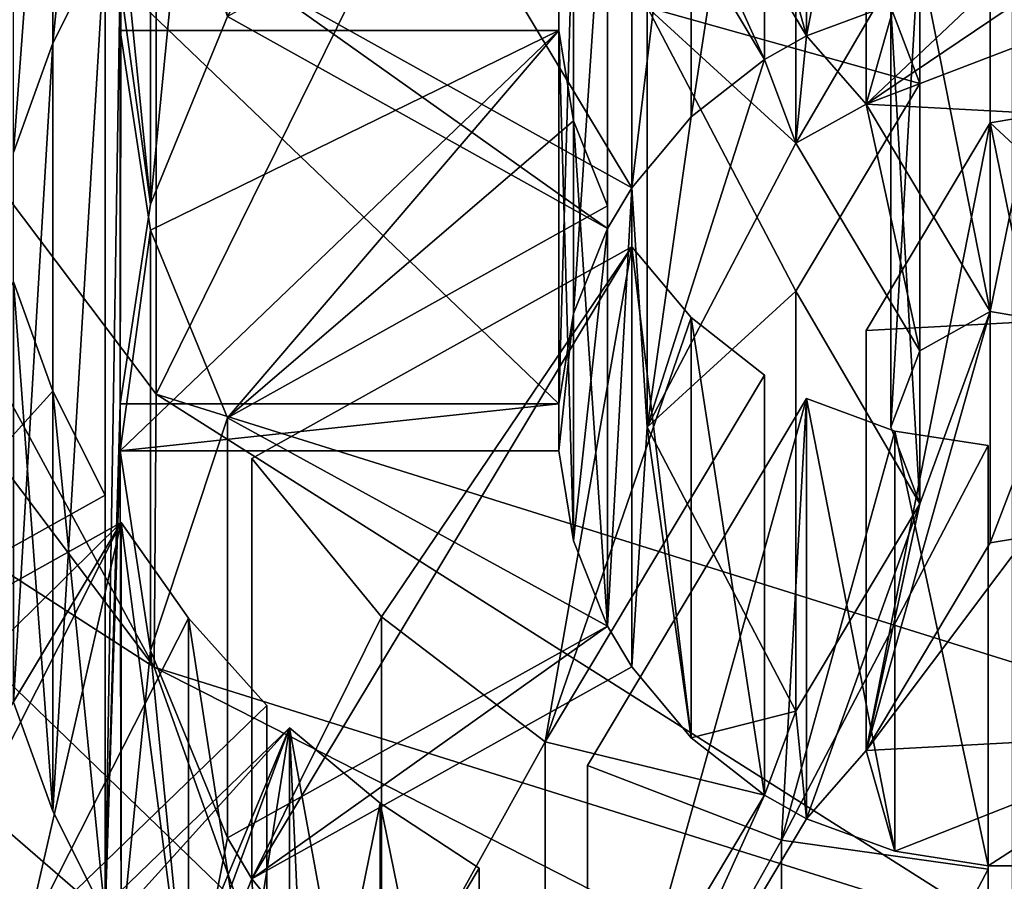
# Model space of a CAD drawing. Units: millimetres. Extents: x -24 to 71, y -214 to 24.
# Drawn here: x -6 to 0, y -207 to -201 of the extents above; entities that cross this region are included whole.
import ezdxf

# ---------------------------------------------------------------- set-up
doc = ezdxf.new("R2010")
doc.units = ezdxf.units.MM
doc.header["$LTSCALE"] = 65.185185
for name, color, linetype in [('228', 7, 'CONTINUOUS'), ('23', 7, 'CONTINUOUS'), ('24', 7, 'CONTINUOUS'), ('25', 7, 'CONTINUOUS'), ('26', 7, 'CONTINUOUS'), ('27', 7, 'CONTINUOUS'), ('28', 7, 'CONTINUOUS'), ('29', 7, 'CONTINUOUS'), ('3', 7, 'CONTINUOUS'), ('30', 7, 'CONTINUOUS'), ('31', 7, 'CONTINUOUS'), ('33', 7, 'CONTINUOUS'), ('34', 7, 'CONTINUOUS'), ('36', 7, 'CONTINUOUS'), ('37', 7, 'CONTINUOUS'), ('43', 7, 'CONTINUOUS'), ('44', 7, 'CONTINUOUS'), ('45', 7, 'CONTINUOUS'), ('46', 7, 'CONTINUOUS'), ('5', 7, 'CONTINUOUS'), ('54', 7, 'CONTINUOUS'), ('55', 7, 'CONTINUOUS'), ('56', 7, 'CONTINUOUS'), ('57', 7, 'CONTINUOUS'), ('58', 7, 'CONTINUOUS'), ('59', 7, 'CONTINUOUS'), ('60', 7, 'CONTINUOUS'), ('61', 7, 'CONTINUOUS'), ('62', 7, 'CONTINUOUS'), ('63', 7, 'CONTINUOUS'), ('64', 7, 'CONTINUOUS'), ('87', 7, 'CONTINUOUS'), ('89', 7, 'CONTINUOUS'), ('9', 7, 'CONTINUOUS'), ('90', 7, 'CONTINUOUS'), ('91', 7, 'CONTINUOUS'), ('92', 7, 'CONTINUOUS')]:
    doc.layers.add(name, color=color, linetype=linetype)

msp = doc.modelspace()

# ---------------------------------------------------------------- linework, layer by layer
at = {"layer": '228', "linetype": 'Continuous'}
msp.add_3dface([(-9.6058, -203.9291, 198.4086), (-5.9364, -208.8076, 199.7158), (-9.6055, -206.7768, 187.7836), (-9.6058, -203.9291, 198.4086)], dxfattribs=at)
at = {"layer": '23', "linetype": 'Continuous'}
for points in [[(-1.5279, -201.5731, 186.0787), (-2.8789, -199.3128, 185.4731), (-2.6191, -199.1679, 185.4342), (-1.5279, -201.5731, 186.0787)], [(-1.2681, -201.4282, 186.0399), (-1.5279, -201.5731, 186.0787), (-2.6191, -199.1679, 185.4342), (-1.2681, -201.4282, 186.0399)], [(-5.0774, -200.0761, 185.6776), (-5.3126, -202.4644, 186.3175), (-5.4919, -200.6653, 185.8354), (-5.0774, -200.0761, 185.6776)], [(-4.8364, -201.3097, 186.0081), (-5.3126, -202.4644, 186.3175), (-5.0774, -200.0761, 185.6776), (-4.8364, -201.3097, 186.0081)], [(-5.498, -203.6946, 186.6472), (-5.5919, -206.8464, 187.4917), (-5.4919, -200.6653, 185.8354), (-5.498, -203.6946, 186.6472)], [(-5.5919, -206.8464, 187.4917), (-5.5919, -200.8326, 185.8803), (-5.4919, -200.6653, 185.8354), (-5.5919, -206.8464, 187.4917)], [(-5.3126, -202.4644, 186.3175), (-5.498, -203.6946, 186.6472), (-5.4919, -200.6653, 185.8354), (-5.3126, -202.4644, 186.3175)], [(-5.5919, -206.8464, 187.4917), (-5.9129, -206.2051, 187.3198), (-5.5919, -200.8326, 185.8803), (-5.5919, -206.8464, 187.4917)], [(-5.5919, -200.8326, 185.8803), (-5.9129, -206.2051, 187.3198), (-5.9128, -201.4736, 186.052), (-5.5919, -200.8326, 185.8803)], [(-2.4964, -202.6146, 186.3578), (-4.8364, -201.3097, 186.0081), (-4.6864, -201.0587, 185.9409), (-2.4964, -202.6146, 186.3578)], [(-2.3464, -202.3637, 186.2905), (-2.4964, -202.6146, 186.3578), (-4.6864, -201.0587, 185.9409), (-2.3464, -202.3637, 186.2905)], [(-0.15, -201.1388, 185.9623), (-0.9015, -201.8483, 186.1524), (-0.7245, -201.227, 185.986), (-0.15, -201.1388, 185.9623)], [(-0.9015, -201.8483, 186.1524), (-0.15, -201.1388, 185.9623), (0.15, -201.1388, 185.9623), (-0.9015, -201.8483, 186.1524)], [(0.7248, -201.2271, 185.986), (-0.9015, -201.8483, 186.1524), (0.15, -201.1388, 185.9623), (0.7248, -201.2271, 185.986)], [(-0.7245, -201.227, 185.986), (-0.9015, -201.8483, 186.1524), (-1.2681, -201.4282, 186.0399), (-0.7245, -201.227, 185.986)], [(1.1247, -201.9572, 186.1816), (-0.9015, -201.8483, 186.1524), (0.7248, -201.2271, 185.986), (1.1247, -201.9572, 186.1816)], [(-1.3345, -202.0897, 186.2171), (-1.5279, -201.5731, 186.0787), (-1.2681, -201.4282, 186.0399), (-1.3345, -202.0897, 186.2171)], [(-0.9015, -201.8483, 186.1524), (-1.3345, -202.0897, 186.2171), (-1.2681, -201.4282, 186.0399), (-0.9015, -201.8483, 186.1524)], [(-5.9129, -206.2051, 187.3198), (-6.1553, -205.5326, 187.1396), (-5.9128, -201.4736, 186.052), (-5.9129, -206.2051, 187.3198)], [(-5.9128, -201.4736, 186.052), (-6.1553, -205.5326, 187.1396), (-6.1553, -202.1464, 186.2323), (-5.9128, -201.4736, 186.052)], [(-1.3345, -202.0897, 186.2171), (-2.25, -203.8392, 186.6859), (-1.5279, -201.5731, 186.0787), (-1.3345, -202.0897, 186.2171)], [(-1.5279, -201.5731, 186.0787), (-2.25, -203.8392, 186.6859), (-1.9797, -201.9269, 186.1735), (-1.5279, -201.5731, 186.0787)], [(-1.3345, -202.0897, 186.2171), (-0.9015, -201.8483, 186.1524), (-0.5701, -203.3688, 186.5598), (-1.3345, -202.0897, 186.2171)], [(-0.9015, -201.8483, 186.1524), (-0.137, -203.1273, 186.4951), (-0.5701, -203.3688, 186.5598), (-0.9015, -201.8483, 186.1524)], [(-1.9797, -201.9269, 186.1735), (-2.25, -203.8392, 186.6859), (-2.3464, -202.3637, 186.2905), (-1.9797, -201.9269, 186.1735)], [(-2.3464, -205.3153, 187.0814), (-2.4964, -205.0644, 187.0142), (-2.3464, -202.3637, 186.2905), (-2.3464, -205.3153, 187.0814)], [(-2.4964, -205.0644, 187.0142), (-2.4964, -202.6146, 186.3578), (-2.3464, -202.3637, 186.2905), (-2.4964, -205.0644, 187.0142)], [(-2.25, -203.8392, 186.6859), (-2.3464, -205.3153, 187.0814), (-2.3464, -202.3637, 186.2905), (-2.25, -203.8392, 186.6859)], [(-2.4964, -205.0644, 187.0142), (-2.7047, -204.5392, 186.8735), (-2.4964, -202.6146, 186.3578), (-2.4964, -205.0644, 187.0142)], [(-2.4964, -202.6146, 186.3578), (-2.7047, -204.5392, 186.8735), (-2.7045, -203.1393, 186.4984), (-2.4964, -202.6146, 186.3578)], [(-2.7047, -204.5392, 186.8735), (-2.796, -203.9844, 186.7248), (-2.7045, -203.1393, 186.4984), (-2.7047, -204.5392, 186.8735)], [(-2.7045, -203.1393, 186.4984), (-2.796, -203.9844, 186.7248), (-2.796, -203.6946, 186.6472), (-2.7045, -203.1393, 186.4984)], [(-0.9015, -205.8308, 187.2195), (-0.137, -203.1273, 186.4951), (-0.1371, -204.5518, 186.8768), (-0.9015, -205.8308, 187.2195)], [(-0.137, -203.1273, 186.4951), (-0.9015, -205.8308, 187.2195), (-0.5701, -204.3103, 186.8121), (-0.137, -203.1273, 186.4951)], [(-0.5701, -203.3688, 186.5598), (-0.137, -203.1273, 186.4951), (-0.5701, -204.3103, 186.8121), (-0.5701, -203.3688, 186.5598)], [(-0.137, -203.1273, 186.4951), (0.3748, -203.212, 186.5178), (-0.1371, -204.5518, 186.8768), (-0.137, -203.1273, 186.4951)], [(-0.1371, -204.5518, 186.8768), (0.3748, -203.212, 186.5178), (0.3748, -204.467, 186.8541), (-0.1371, -204.5518, 186.8768)], [(-0.75, -203.8392, 186.6859), (-0.5701, -203.3688, 186.5598), (-0.5701, -204.3103, 186.8121), (-0.75, -203.8392, 186.6859)], [(-5.498, -203.6946, 186.6472), (-5.498, -203.9844, 186.7248), (-5.5919, -206.8464, 187.4917), (-5.498, -203.6946, 186.6472)], [(-2.796, -203.9844, 186.7248), (-5.498, -203.9844, 186.7248), (-2.796, -203.6946, 186.6472), (-2.796, -203.9844, 186.7248)], [(-2.796, -203.6946, 186.6472), (-5.498, -203.9844, 186.7248), (-5.498, -203.6946, 186.6472), (-2.796, -203.6946, 186.6472)], [(-2.3464, -205.3153, 187.0814), (-2.25, -203.8392, 186.6859), (-1.9802, -205.7517, 187.1983), (-2.3464, -205.3153, 187.0814)], [(-2.25, -203.8392, 186.6859), (-1.3345, -205.5893, 187.1548), (-1.9802, -205.7517, 187.1983), (-2.25, -203.8392, 186.6859)], [(-5.498, -203.9844, 186.7248), (-5.4919, -207.0137, 187.5365), (-5.5919, -206.8464, 187.4917), (-5.498, -203.9844, 186.7248)], [(-5.498, -203.9844, 186.7248), (-5.3125, -205.2145, 187.0544), (-5.4919, -207.0137, 187.5365), (-5.498, -203.9844, 186.7248)], [(-1.3345, -205.5893, 187.1548), (-0.5701, -204.3103, 186.8121), (-1.2681, -206.2508, 187.3321), (-1.3345, -205.5893, 187.1548)], [(-0.5701, -204.3103, 186.8121), (-0.9015, -205.8308, 187.2195), (-1.2681, -206.2508, 187.3321), (-0.5701, -204.3103, 186.8121)], [(-2.4964, -205.0644, 187.0142), (-4.6864, -206.6203, 187.4311), (-4.8364, -206.3693, 187.3638), (-2.4964, -205.0644, 187.0142)], [(-2.3464, -205.3153, 187.0814), (-4.6864, -206.6203, 187.4311), (-2.4964, -205.0644, 187.0142), (-2.3464, -205.3153, 187.0814)], [(-5.4919, -207.0137, 187.5365), (-5.3125, -205.2145, 187.0544), (-5.0776, -207.6027, 187.6943), (-5.4919, -207.0137, 187.5365)], [(-5.3125, -205.2145, 187.0544), (-4.8364, -206.3693, 187.3638), (-5.0776, -207.6027, 187.6943), (-5.3125, -205.2145, 187.0544)], [(-1.9802, -205.7517, 187.1983), (-1.3345, -205.5893, 187.1548), (-1.5279, -206.106, 187.2933), (-1.9802, -205.7517, 187.1983)], [(-1.3345, -205.5893, 187.1548), (-1.2681, -206.2508, 187.3321), (-1.5279, -206.106, 187.2933), (-1.3345, -205.5893, 187.1548)], [(-0.9015, -205.8308, 187.2195), (1.1249, -205.7218, 187.1903), (-0.7251, -206.4518, 187.3859), (-0.9015, -205.8308, 187.2195)], [(-0.7251, -206.4518, 187.3859), (1.1249, -205.7218, 187.1903), (-0.15, -206.5402, 187.4096), (-0.7251, -206.4518, 187.3859)], [(1.1249, -205.7218, 187.1903), (0.15, -206.5402, 187.4096), (-0.15, -206.5402, 187.4096), (1.1249, -205.7218, 187.1903)], [(-1.2681, -206.2508, 187.3321), (-0.9015, -205.8308, 187.2195), (-0.7251, -206.4518, 187.3859), (-1.2681, -206.2508, 187.3321)], [(-1.5279, -206.106, 187.2933), (-2.6191, -208.5111, 187.9377), (-2.8789, -208.3662, 187.8989), (-1.5279, -206.106, 187.2933)], [(-1.2681, -206.2508, 187.3321), (-2.6191, -208.5111, 187.9377), (-1.5279, -206.106, 187.2933), (-1.2681, -206.2508, 187.3321)], [(-4.8364, -206.3693, 187.3638), (-4.6864, -206.6203, 187.4311), (-5.0776, -207.6027, 187.6943), (-4.8364, -206.3693, 187.3638)], [(-5.2899, -210.8727, 188.5705), (-8.5594, -206.526, 187.4058), (-6.7436, -208.8376, 188.0252), (-5.2899, -210.8727, 188.5705)], [(-0.15, -206.5402, 187.4096), (0.15, -206.5402, 187.4096), (-0.15, -209.1501, 188.109), (-0.15, -206.5402, 187.4096)], [(-0.15, -209.1501, 188.109), (0.15, -206.5402, 187.4096), (-0.1, -210.0207, 188.3422), (-0.15, -209.1501, 188.109)], [(0.15, -206.5402, 187.4096), (0, -212.5328, 189.0154), (-0.1, -212.0493, 188.8858), (0.15, -206.5402, 187.4096)], [(-0.1, -210.0207, 188.3422), (0.15, -206.5402, 187.4096), (-0.1, -212.0493, 188.8858), (-0.1, -210.0207, 188.3422)], [(-5.0776, -207.6027, 187.6943), (-4.6864, -206.6203, 187.4311), (-4.5956, -208.142, 187.8388), (-5.0776, -207.6027, 187.6943)], [(-4.6864, -206.6203, 187.4311), (-3.889, -207.596, 187.6925), (-4.5956, -208.142, 187.8388), (-4.6864, -206.6203, 187.4311)]]:
    msp.add_3dface(points, dxfattribs=at)
at = {"layer": '24', "linetype": 'Continuous'}
for points in [[(-0.137, -203.1273, 186.4951), (-0.137, -200.5391, 196.1544), (0.3748, -200.6238, 196.1771), (-0.137, -203.1273, 186.4951)], [(0.3748, -203.212, 186.5178), (-0.137, -203.1273, 186.4951), (0.3748, -200.6238, 196.1771), (0.3748, -203.212, 186.5178)], [(-0.5701, -203.3688, 186.5598), (-0.75, -203.8392, 186.6859), (-0.5701, -200.7806, 196.2191), (-0.5701, -203.3688, 186.5598)], [(-0.5701, -200.7806, 196.2191), (-0.75, -203.8392, 186.6859), (-0.75, -201.2511, 196.3452), (-0.5701, -200.7806, 196.2191)], [(-0.75, -203.8392, 186.6859), (-0.5701, -204.3103, 186.8121), (-0.75, -201.2511, 196.3452), (-0.75, -203.8392, 186.6859)], [(-0.75, -201.2511, 196.3452), (-0.5701, -204.3103, 186.8121), (-0.5701, -201.7221, 196.4714), (-0.75, -201.2511, 196.3452)], [(-0.137, -201.9636, 196.5361), (0.3748, -204.467, 186.8541), (0.3748, -201.8788, 196.5134), (-0.137, -201.9636, 196.5361)], [(-0.1371, -204.5518, 186.8768), (0.3748, -204.467, 186.8541), (-0.137, -201.9636, 196.5361), (-0.1371, -204.5518, 186.8768)]]:
    msp.add_3dface(points, dxfattribs=at)
at = {"layer": '25', "linetype": 'Continuous'}
for points in [[(-0.75, -201.2511, 196.3452), (-0.5701, -201.7221, 196.4714), (-2.25, -201.2511, 196.3452), (-0.75, -201.2511, 196.3452)], [(-2.25, -201.2511, 196.3452), (-0.5701, -201.7221, 196.4714), (-1.3345, -203.0011, 196.8141), (-2.25, -201.2511, 196.3452)], [(-0.137, -201.9636, 196.5361), (0.3748, -201.8788, 196.5134), (1.1249, -203.1336, 196.8496), (-0.137, -201.9636, 196.5361)], [(-0.9015, -203.2426, 196.8788), (-0.137, -201.9636, 196.5361), (1.1249, -203.1336, 196.8496), (-0.9015, -203.2426, 196.8788)]]:
    msp.add_3dface(points, dxfattribs=at)
at = {"layer": '26', "linetype": 'Continuous'}
for points in [[(-0.9015, -201.8483, 186.1524), (1.1247, -201.9572, 186.1816), (-0.9015, -199.2601, 195.8117), (-0.9015, -201.8483, 186.1524)], [(1.1247, -201.9572, 186.1816), (1.1247, -199.369, 195.8409), (-0.9015, -199.2601, 195.8117), (1.1247, -201.9572, 186.1816)], [(-1.3345, -202.0897, 186.2171), (-1.3345, -199.5016, 195.8764), (-2.25, -201.2511, 196.3452), (-1.3345, -202.0897, 186.2171)], [(-2.25, -203.8392, 186.6859), (-1.3345, -202.0897, 186.2171), (-2.25, -201.2511, 196.3452), (-2.25, -203.8392, 186.6859)], [(-2.25, -203.8392, 186.6859), (-2.25, -201.2511, 196.3452), (-1.3345, -203.0011, 196.8141), (-2.25, -203.8392, 186.6859)], [(-1.3345, -205.5893, 187.1548), (-2.25, -203.8392, 186.6859), (-1.3345, -203.0011, 196.8141), (-1.3345, -205.5893, 187.1548)], [(1.1249, -205.7218, 187.1903), (-0.9015, -205.8308, 187.2195), (1.1249, -203.1336, 196.8496), (1.1249, -205.7218, 187.1903)], [(-0.9015, -205.8308, 187.2195), (-0.9015, -203.2426, 196.8788), (1.1249, -203.1336, 196.8496), (-0.9015, -205.8308, 187.2195)]]:
    msp.add_3dface(points, dxfattribs=at)
at = {"layer": '27', "linetype": 'Continuous'}
for points in [[(-0.7245, -201.227, 185.986), (-1.2681, -201.4282, 186.0399), (-0.7244, -198.6388, 195.6452), (-0.7245, -201.227, 185.986)], [(-0.7244, -198.6388, 195.6452), (-1.2681, -201.4282, 186.0399), (-1.2681, -198.84, 195.6991), (-0.7244, -198.6388, 195.6452)], [(-1.5279, -201.5731, 186.0787), (-1.9797, -201.9269, 186.1735), (-1.5279, -198.9849, 195.7379), (-1.5279, -201.5731, 186.0787)], [(-1.5279, -198.9849, 195.7379), (-1.9797, -201.9269, 186.1735), (-1.9797, -199.3387, 195.8328), (-1.5279, -198.9849, 195.7379)], [(-1.9797, -201.9269, 186.1735), (-2.3464, -202.3637, 186.2905), (-1.9797, -199.3387, 195.8328), (-1.9797, -201.9269, 186.1735)], [(-1.9797, -199.3387, 195.8328), (-2.3464, -202.3637, 186.2905), (-2.3464, -199.7755, 195.9498), (-1.9797, -199.3387, 195.8328)], [(-2.4964, -202.6146, 186.3578), (-2.7045, -203.1393, 186.4984), (-2.4964, -200.0264, 196.017), (-2.4964, -202.6146, 186.3578)], [(-2.4964, -200.0264, 196.017), (-2.7045, -203.1393, 186.4984), (-2.7045, -200.551, 196.1576), (-2.4964, -200.0264, 196.017)], [(-2.7045, -203.1393, 186.4984), (-2.796, -203.6946, 186.6472), (-2.7045, -200.551, 196.1576), (-2.7045, -203.1393, 186.4984)], [(-2.7045, -200.551, 196.1576), (-2.796, -203.6946, 186.6472), (-2.796, -201.1064, 196.3064), (-2.7045, -200.551, 196.1576)], [(-2.796, -203.9844, 186.7248), (-2.7047, -204.5392, 186.8735), (-2.796, -201.3962, 196.3841), (-2.796, -203.9844, 186.7248)], [(-2.796, -201.3962, 196.3841), (-2.7047, -204.5392, 186.8735), (-2.7047, -201.951, 196.5327), (-2.796, -201.3962, 196.3841)], [(-2.7047, -204.5392, 186.8735), (-2.4964, -205.0644, 187.0142), (-2.7047, -201.951, 196.5327), (-2.7047, -204.5392, 186.8735)], [(-2.7047, -201.951, 196.5327), (-2.4964, -205.0644, 187.0142), (-2.4964, -202.4762, 196.6734), (-2.7047, -201.951, 196.5327)], [(-2.3464, -205.3153, 187.0814), (-1.9802, -205.7517, 187.1983), (-2.3464, -202.7272, 196.7407), (-2.3464, -205.3153, 187.0814)], [(-2.3464, -202.7272, 196.7407), (-1.9802, -205.7517, 187.1983), (-1.9801, -203.1635, 196.8576), (-2.3464, -202.7272, 196.7407)], [(-1.9802, -205.7517, 187.1983), (-1.5279, -206.106, 187.2933), (-1.9801, -203.1635, 196.8576), (-1.9802, -205.7517, 187.1983)], [(-1.9801, -203.1635, 196.8576), (-1.5279, -206.106, 187.2933), (-1.5279, -203.5178, 196.9525), (-1.9801, -203.1635, 196.8576)], [(-1.2681, -206.2508, 187.3321), (-0.7251, -206.4518, 187.3859), (-1.2681, -203.6627, 196.9914), (-1.2681, -206.2508, 187.3321)], [(-1.2681, -203.6627, 196.9914), (-0.7251, -206.4518, 187.3859), (-0.7251, -203.8636, 197.0452), (-1.2681, -203.6627, 196.9914)], [(-0.7251, -206.4518, 187.3859), (-0.15, -206.5402, 187.4096), (-0.7251, -203.8636, 197.0452), (-0.7251, -206.4518, 187.3859)], [(-0.7251, -203.8636, 197.0452), (-0.15, -206.5402, 187.4096), (-0.15, -203.952, 197.0689), (-0.7251, -203.8636, 197.0452)]]:
    msp.add_3dface(points, dxfattribs=at)
at = {"layer": '28', "linetype": 'Continuous'}
for points in [[(-5.498, -201.3962, 196.3841), (-2.796, -201.3962, 196.3841), (-5.3125, -202.6263, 196.7137), (-5.498, -201.3962, 196.3841)], [(-5.3125, -202.6263, 196.7137), (-2.796, -201.3962, 196.3841), (-4.8364, -203.7812, 197.0231), (-5.3125, -202.6263, 196.7137)], [(-2.796, -201.3962, 196.3841), (-2.7047, -201.951, 196.5327), (-4.8364, -203.7812, 197.0231), (-2.796, -201.3962, 196.3841)], [(-2.7047, -201.951, 196.5327), (-2.4964, -202.4762, 196.6734), (-4.8364, -203.7812, 197.0231), (-2.7047, -201.951, 196.5327)], [(-4.6864, -204.0321, 197.0903), (-2.3464, -202.7272, 196.7407), (-3.889, -205.0078, 197.3518), (-4.6864, -204.0321, 197.0903)], [(-3.889, -205.0078, 197.3518), (-2.3464, -202.7272, 196.7407), (-2.8789, -205.778, 197.5582), (-3.889, -205.0078, 197.3518)], [(-2.3464, -202.7272, 196.7407), (-1.9801, -203.1635, 196.8576), (-2.8789, -205.778, 197.5582), (-2.3464, -202.7272, 196.7407)], [(-1.9801, -203.1635, 196.8576), (-1.5279, -203.5178, 196.9525), (-2.8789, -205.778, 197.5582), (-1.9801, -203.1635, 196.8576)], [(-2.6191, -205.9229, 197.597), (-1.2681, -203.6627, 196.9914), (-1.4235, -206.3828, 197.7202), (-2.6191, -205.9229, 197.597)], [(-1.2681, -203.6627, 196.9914), (-0.7251, -203.8636, 197.0452), (-1.4235, -206.3828, 197.7202), (-1.2681, -203.6627, 196.9914)], [(-0.7251, -203.8636, 197.0452), (-0.15, -203.952, 197.0689), (-1.4235, -206.3828, 197.7202), (-0.7251, -203.8636, 197.0452)], [(-1.4235, -206.3828, 197.7202), (-0.15, -203.952, 197.0689), (-0.15, -206.5619, 197.7682), (-1.4235, -206.3828, 197.7202)]]:
    msp.add_3dface(points, dxfattribs=at)
at = {"layer": '29', "linetype": 'Continuous'}
for points in [[(-5.3126, -202.4644, 186.3175), (-5.3126, -199.8762, 195.9768), (-5.498, -201.1064, 196.3064), (-5.3126, -202.4644, 186.3175)], [(-5.3126, -202.4644, 186.3175), (-4.8364, -201.3097, 186.0081), (-5.3126, -199.8762, 195.9768), (-5.3126, -202.4644, 186.3175)], [(-5.498, -203.6946, 186.6472), (-5.3126, -202.4644, 186.3175), (-5.498, -201.1064, 196.3064), (-5.498, -203.6946, 186.6472)], [(-5.498, -203.9844, 186.7248), (-5.498, -201.3962, 196.3841), (-5.3125, -202.6263, 196.7137), (-5.498, -203.9844, 186.7248)], [(-5.3125, -205.2145, 187.0544), (-5.498, -203.9844, 186.7248), (-5.3125, -202.6263, 196.7137), (-5.3125, -205.2145, 187.0544)], [(-5.3125, -205.2145, 187.0544), (-5.3125, -202.6263, 196.7137), (-4.8364, -203.7812, 197.0231), (-5.3125, -205.2145, 187.0544)], [(-4.8364, -206.3693, 187.3638), (-5.3125, -205.2145, 187.0544), (-4.8364, -203.7812, 197.0231), (-4.8364, -206.3693, 187.3638)], [(-4.6864, -206.6203, 187.4311), (-4.6864, -204.0321, 197.0903), (-3.889, -205.0078, 197.3518), (-4.6864, -206.6203, 187.4311)], [(-3.889, -207.596, 187.6925), (-4.6864, -206.6203, 187.4311), (-3.889, -205.0078, 197.3518), (-3.889, -207.596, 187.6925)], [(-3.889, -207.596, 187.6925), (-3.889, -205.0078, 197.3518), (-2.8789, -205.778, 197.5582), (-3.889, -207.596, 187.6925)], [(-2.8789, -208.3662, 187.8989), (-3.889, -207.596, 187.6925), (-2.8789, -205.778, 197.5582), (-2.8789, -208.3662, 187.8989)], [(-2.6191, -208.5111, 187.9377), (-2.6191, -205.9229, 197.597), (-1.4235, -206.3828, 197.7202), (-2.6191, -208.5111, 187.9377)], [(-1.4235, -208.971, 188.061), (-2.6191, -208.5111, 187.9377), (-1.4235, -206.3828, 197.7202), (-1.4235, -208.971, 188.061)], [(-1.4235, -208.971, 188.061), (-1.4235, -206.3828, 197.7202), (-0.15, -206.5619, 197.7682), (-1.4235, -208.971, 188.061)], [(-0.15, -209.1501, 188.109), (-1.4235, -208.971, 188.061), (-0.15, -206.5619, 197.7682), (-0.15, -209.1501, 188.109)]]:
    msp.add_3dface(points, dxfattribs=at)
at = {"layer": '3', "linetype": 'Continuous'}
for points in [[(-5.2763, -203.6353, 215.619), (-5.2763, -191.4807, 243.9095), (-8.556, -199.2894, 214.4545), (-5.2763, -203.6353, 215.619)], [(-5.2763, -191.4807, 243.9095), (-5.2763, -203.6353, 215.619), (0, -192.9378, 244.8023), (-5.2763, -191.4807, 243.9095)], [(-5.2763, -203.6353, 215.619), (0, -205.2859, 216.0613), (0, -192.9378, 244.8023), (-5.2763, -203.6353, 215.619)]]:
    msp.add_3dface(points, dxfattribs=at)
at = {"layer": '30', "linetype": 'Continuous'}
for points in [[(-5.5919, -200.8326, 185.8803), (-5.9128, -201.4736, 186.052), (-5.5919, -198.2444, 195.5395), (-5.5919, -200.8326, 185.8803)], [(-5.5919, -198.2444, 195.5395), (-5.9128, -201.4736, 186.052), (-5.9128, -198.8855, 195.7113), (-5.5919, -198.2444, 195.5395)], [(-5.9128, -201.4736, 186.052), (-6.1553, -202.1464, 186.2323), (-5.9128, -198.8855, 195.7113), (-5.9128, -201.4736, 186.052)], [(-5.9128, -198.8855, 195.7113), (-6.1553, -202.1464, 186.2323), (-6.1553, -199.5582, 195.8916), (-5.9128, -198.8855, 195.7113)], [(-6.1553, -205.5326, 187.1396), (-5.9129, -206.2051, 187.3198), (-6.1553, -202.9444, 196.7989), (-6.1553, -205.5326, 187.1396)], [(-6.1553, -202.9444, 196.7989), (-5.9129, -206.2051, 187.3198), (-5.9129, -203.6169, 196.9791), (-6.1553, -202.9444, 196.7989)], [(-5.9129, -206.2051, 187.3198), (-5.5919, -206.8464, 187.4917), (-5.9129, -203.6169, 196.9791), (-5.9129, -206.2051, 187.3198)], [(-5.9129, -203.6169, 196.9791), (-5.5919, -206.8464, 187.4917), (-5.5919, -204.2583, 197.1509), (-5.9129, -203.6169, 196.9791)], [(-5.4919, -207.0137, 187.5365), (-5.0776, -207.6027, 187.6943), (-5.4919, -204.4256, 197.1958), (-5.4919, -207.0137, 187.5365)], [(-5.4919, -204.4256, 197.1958), (-5.0776, -207.6027, 187.6943), (-5.0776, -205.0145, 197.3536), (-5.4919, -204.4256, 197.1958)], [(-5.0776, -207.6027, 187.6943), (-4.5956, -208.142, 187.8388), (-5.0776, -205.0145, 197.3536), (-5.0776, -207.6027, 187.6943)], [(-5.0776, -205.0145, 197.3536), (-4.5956, -208.142, 187.8388), (-4.5956, -205.5538, 197.4981), (-5.0776, -205.0145, 197.3536)], [(-4.4542, -208.2786, 187.8754), (-3.8963, -208.7438, 188.0001), (-4.4542, -205.6904, 197.5347), (-4.4542, -208.2786, 187.8754)], [(-4.4542, -205.6904, 197.5347), (-3.8963, -208.7438, 188.0001), (-3.8962, -206.1557, 197.6594), (-4.4542, -205.6904, 197.5347)], [(-3.8963, -208.7438, 188.0001), (-3.2862, -209.1443, 188.1074), (-3.8962, -206.1557, 197.6594), (-3.8963, -208.7438, 188.0001)], [(-3.8962, -206.1557, 197.6594), (-3.2862, -209.1443, 188.1074), (-3.2862, -206.5561, 197.7666), (-3.8962, -206.1557, 197.6594)]]:
    msp.add_3dface(points, dxfattribs=at)
at = {"layer": '31', "linetype": 'Continuous'}
for points in [[(-6.1553, -202.9444, 196.7989), (-5.9129, -203.6169, 196.9791), (-7.4107, -205.2726, 197.4227), (-6.1553, -202.9444, 196.7989)], [(-5.9129, -203.6169, 196.9791), (-5.5919, -204.2583, 197.1509), (-7.4107, -205.2726, 197.4227), (-5.9129, -203.6169, 196.9791)], [(-7.3107, -205.4399, 197.4676), (-5.4919, -204.4256, 197.1958), (-6.999, -205.9102, 197.5936), (-7.3107, -205.4399, 197.4676)], [(-5.4919, -204.4256, 197.1958), (-6.6562, -206.3575, 197.7134), (-6.999, -205.9102, 197.5936), (-5.4919, -204.4256, 197.1958)], [(-6.6562, -206.3575, 197.7134), (-5.4919, -204.4256, 197.1958), (-6.0807, -206.9882, 197.8824), (-6.6562, -206.3575, 197.7134)], [(-5.4919, -204.4256, 197.1958), (-5.0776, -205.0145, 197.3536), (-6.0807, -206.9882, 197.8824), (-5.4919, -204.4256, 197.1958)], [(-5.0776, -205.0145, 197.3536), (-4.5956, -205.5538, 197.4981), (-6.0807, -206.9882, 197.8824), (-5.0776, -205.0145, 197.3536)], [(-4.4542, -205.6904, 197.5347), (-5.2863, -207.6807, 198.068), (-5.9393, -207.1248, 197.919), (-4.4542, -205.6904, 197.5347)], [(-5.2863, -207.6807, 198.068), (-4.4542, -205.6904, 197.5347), (-4.8233, -208.0118, 198.1567), (-5.2863, -207.6807, 198.068)], [(-4.8233, -208.0118, 198.1567), (-4.4542, -205.6904, 197.5347), (-4.3363, -208.3129, 198.2374), (-4.8233, -208.0118, 198.1567)], [(-4.4542, -205.6904, 197.5347), (-3.8962, -206.1557, 197.6594), (-4.3363, -208.3129, 198.2374), (-4.4542, -205.6904, 197.5347)], [(-3.8962, -206.1557, 197.6594), (-3.2862, -206.5561, 197.7666), (-4.3363, -208.3129, 198.2374), (-3.8962, -206.1557, 197.6594)], [(-7.0712, -208.0813, 198.1753), (-6.6562, -206.3575, 197.7134), (-6.0807, -206.9882, 197.8824), (-7.0712, -208.0813, 198.1753)]]:
    msp.add_3dface(points, dxfattribs=at)
at = {"layer": '33', "linetype": 'Continuous'}
for points in [[(-8.5594, -206.526, 187.4058), (-5.2899, -210.8727, 188.5705), (-8.5595, -206.1894, 188.6615), (-8.5594, -206.526, 187.4058)], [(-8.5595, -206.1894, 188.6615), (-5.2899, -210.8727, 188.5705), (-5.2901, -210.5361, 189.8262), (-8.5595, -206.1894, 188.6615)]]:
    msp.add_3dface(points, dxfattribs=at)
at = {"layer": '34', "linetype": 'Continuous'}
msp.add_3dface([(-8.5595, -206.1894, 188.6615), (-5.2901, -210.5361, 189.8262), (-8.3061, -207.7399, 189.5428), (-8.5595, -206.1894, 188.6615)], dxfattribs=at)
at = {"layer": '36', "linetype": 'Continuous'}
for points in [[(-7.0712, -208.0813, 198.1753), (-6.0433, -208.9472, 198.4073), (-9.5105, -203.8999, 198.4008), (-7.0712, -208.0813, 198.1753)], [(-9.5105, -203.8999, 198.4008), (-6.0433, -208.9472, 198.4073), (-5.8779, -208.7293, 199.6948), (-9.5105, -203.8999, 198.4008)]]:
    msp.add_3dface(points, dxfattribs=at)
at = {"layer": '37', "linetype": 'Continuous'}
for points in [[(-9.6058, -203.9291, 198.4086), (-9.5105, -203.8999, 198.4008), (-5.9364, -208.8076, 199.7158), (-9.6058, -203.9291, 198.4086)], [(-9.5105, -203.8999, 198.4008), (-5.8779, -208.7293, 199.6948), (-5.9364, -208.8076, 199.7158), (-9.5105, -203.8999, 198.4008)]]:
    msp.add_3dface(points, dxfattribs=at)
at = {"layer": '43', "linetype": 'Continuous'}
for points in [[(-0.5701, -201.7221, 196.4714), (-0.5701, -204.3103, 186.8121), (-1.3345, -203.0011, 196.8141), (-0.5701, -201.7221, 196.4714)], [(-0.5701, -204.3103, 186.8121), (-1.3345, -205.5893, 187.1548), (-1.3345, -203.0011, 196.8141), (-0.5701, -204.3103, 186.8121)]]:
    msp.add_3dface(points, dxfattribs=at)
at = {"layer": '44', "linetype": 'Continuous'}
for points in [[(-0.9015, -205.8308, 187.2195), (-0.1371, -204.5518, 186.8768), (-0.137, -201.9636, 196.5361), (-0.9015, -205.8308, 187.2195)], [(-0.9015, -205.8308, 187.2195), (-0.137, -201.9636, 196.5361), (-0.9015, -203.2426, 196.8788), (-0.9015, -205.8308, 187.2195)]]:
    msp.add_3dface(points, dxfattribs=at)
at = {"layer": '45', "linetype": 'Continuous'}
for points in [[(-0.137, -203.1273, 186.4951), (-0.9015, -201.8483, 186.1524), (-0.9015, -199.2601, 195.8117), (-0.137, -203.1273, 186.4951)], [(-0.137, -200.5391, 196.1544), (-0.137, -203.1273, 186.4951), (-0.9015, -199.2601, 195.8117), (-0.137, -200.5391, 196.1544)]]:
    msp.add_3dface(points, dxfattribs=at)
at = {"layer": '46', "linetype": 'Continuous'}
for points in [[(-1.3345, -202.0897, 186.2171), (-0.5701, -200.7806, 196.2191), (-1.3345, -199.5016, 195.8764), (-1.3345, -202.0897, 186.2171)], [(-1.3345, -202.0897, 186.2171), (-0.5701, -203.3688, 186.5598), (-0.5701, -200.7806, 196.2191), (-1.3345, -202.0897, 186.2171)]]:
    msp.add_3dface(points, dxfattribs=at)
at = {"layer": '5', "linetype": 'Continuous'}
for points in [[(-5.2901, -205.3173, 209.3032), (-8.556, -199.2894, 214.4545), (-8.5595, -200.9706, 208.1385), (-5.2901, -205.3173, 209.3032)], [(-5.2763, -203.6353, 215.619), (-8.556, -199.2894, 214.4545), (-5.2901, -205.3173, 209.3032), (-5.2763, -203.6353, 215.619)], [(0, -206.9775, 209.7481), (-5.2763, -203.6353, 215.619), (-5.2901, -205.3173, 209.3032), (0, -206.9775, 209.7481)], [(0, -205.2859, 216.0613), (-5.2763, -203.6353, 215.619), (0, -206.9775, 209.7481), (0, -205.2859, 216.0613)]]:
    msp.add_3dface(points, dxfattribs=at)
at = {"layer": '54', "linetype": 'Continuous'}
for points in [[(-0.15, -203.952, 197.0689), (-0.15, -206.5402, 187.4096), (-0.15, -206.5619, 197.7682), (-0.15, -203.952, 197.0689)], [(-0.15, -206.5402, 187.4096), (-0.15, -209.1501, 188.109), (-0.15, -206.5619, 197.7682), (-0.15, -206.5402, 187.4096)]]:
    msp.add_3dface(points, dxfattribs=at)
at = {"layer": '55', "linetype": 'Continuous'}
for points in [[(-2.6191, -208.5111, 187.9377), (-1.2681, -206.2508, 187.3321), (-1.2681, -203.6627, 196.9914), (-2.6191, -208.5111, 187.9377)], [(-2.6191, -208.5111, 187.9377), (-1.2681, -203.6627, 196.9914), (-2.6191, -205.9229, 197.597), (-2.6191, -208.5111, 187.9377)]]:
    msp.add_3dface(points, dxfattribs=at)
at = {"layer": '56', "linetype": 'Continuous'}
for points in [[(-1.5279, -203.5178, 196.9525), (-1.5279, -206.106, 187.2933), (-2.8789, -205.778, 197.5582), (-1.5279, -203.5178, 196.9525)], [(-1.5279, -206.106, 187.2933), (-2.8789, -208.3662, 187.8989), (-2.8789, -205.778, 197.5582), (-1.5279, -206.106, 187.2933)]]:
    msp.add_3dface(points, dxfattribs=at)
at = {"layer": '57', "linetype": 'Continuous'}
for points in [[(-4.6864, -206.6203, 187.4311), (-2.3464, -205.3153, 187.0814), (-2.3464, -202.7272, 196.7407), (-4.6864, -206.6203, 187.4311)], [(-4.6864, -206.6203, 187.4311), (-2.3464, -202.7272, 196.7407), (-4.6864, -204.0321, 197.0903), (-4.6864, -206.6203, 187.4311)]]:
    msp.add_3dface(points, dxfattribs=at)
at = {"layer": '58', "linetype": 'Continuous'}
for points in [[(-2.4964, -202.4762, 196.6734), (-2.4964, -205.0644, 187.0142), (-4.8364, -203.7812, 197.0231), (-2.4964, -202.4762, 196.6734)], [(-2.4964, -205.0644, 187.0142), (-4.8364, -206.3693, 187.3638), (-4.8364, -203.7812, 197.0231), (-2.4964, -205.0644, 187.0142)]]:
    msp.add_3dface(points, dxfattribs=at)
at = {"layer": '59', "linetype": 'Continuous'}
for points in [[(-5.498, -203.9844, 186.7248), (-2.796, -203.9844, 186.7248), (-2.796, -201.3962, 196.3841), (-5.498, -203.9844, 186.7248)], [(-5.498, -203.9844, 186.7248), (-2.796, -201.3962, 196.3841), (-5.498, -201.3962, 196.3841), (-5.498, -203.9844, 186.7248)]]:
    msp.add_3dface(points, dxfattribs=at)
at = {"layer": '60', "linetype": 'Continuous'}
for points in [[(-2.796, -203.6946, 186.6472), (-5.498, -203.6946, 186.6472), (-5.498, -201.1064, 196.3064), (-2.796, -203.6946, 186.6472)], [(-2.796, -201.1064, 196.3064), (-2.796, -203.6946, 186.6472), (-5.498, -201.1064, 196.3064), (-2.796, -201.1064, 196.3064)]]:
    msp.add_3dface(points, dxfattribs=at)
at = {"layer": '61', "linetype": 'Continuous'}
msp.add_3dface([(-4.8364, -201.3097, 186.0081), (-2.4964, -202.6146, 186.3578), (-2.4964, -200.0264, 196.017), (-4.8364, -201.3097, 186.0081)], dxfattribs=at)
at = {"layer": '62', "linetype": 'Continuous'}
for points in [[(-2.3464, -202.3637, 186.2905), (-4.6864, -201.0587, 185.9409), (-4.6864, -198.4705, 195.6001), (-2.3464, -202.3637, 186.2905)], [(-2.3464, -199.7755, 195.9498), (-2.3464, -202.3637, 186.2905), (-4.6864, -198.4705, 195.6001), (-2.3464, -199.7755, 195.9498)]]:
    msp.add_3dface(points, dxfattribs=at)
at = {"layer": '63', "linetype": 'Continuous'}
msp.add_3dface([(-2.8789, -199.3128, 185.4731), (-1.5279, -201.5731, 186.0787), (-1.5279, -198.9849, 195.7379), (-2.8789, -199.3128, 185.4731)], dxfattribs=at)
at = {"layer": '64', "linetype": 'Continuous'}
for points in [[(-1.2681, -201.4282, 186.0399), (-2.6191, -199.1679, 185.4342), (-2.6191, -196.5798, 195.0935), (-1.2681, -201.4282, 186.0399)], [(-1.2681, -198.84, 195.6991), (-1.2681, -201.4282, 186.0399), (-2.6191, -196.5798, 195.0935), (-1.2681, -198.84, 195.6991)]]:
    msp.add_3dface(points, dxfattribs=at)
at = {"layer": '87', "linetype": 'Continuous'}
msp.add_3dface([(-3.2862, -206.5561, 197.7666), (-3.2862, -209.1443, 188.1074), (-4.3363, -208.3129, 198.2374), (-3.2862, -206.5561, 197.7666)], dxfattribs=at)
at = {"layer": '89', "linetype": 'Continuous'}
msp.add_3dface([(-4.5956, -205.5538, 197.4981), (-4.5956, -208.142, 187.8388), (-6.0807, -206.9882, 197.8824), (-4.5956, -205.5538, 197.4981)], dxfattribs=at)
at = {"layer": '9', "linetype": 'Continuous'}
for points in [[(-5.2901, -205.3173, 209.3032), (-8.5595, -200.9706, 208.1385), (-8.2583, -203.4073, 206.7209), (-5.2901, -205.3173, 209.3032)], [(-4.7679, -206.7788, 207.6243), (-5.2901, -205.3173, 209.3032), (-8.2583, -203.4073, 206.7209), (-4.7679, -206.7788, 207.6243)], [(-4.7679, -206.7788, 207.6243), (-8.2583, -203.4073, 206.7209), (-6.4656, -207.7767, 206.3759), (-4.7679, -206.7788, 207.6243)], [(0, -206.9775, 209.7481), (-5.2901, -205.3173, 209.3032), (0, -208.0128, 207.9549), (0, -206.9775, 209.7481)], [(0, -208.0128, 207.9549), (-5.2901, -205.3173, 209.3032), (-4.7679, -206.7788, 207.6243), (0, -208.0128, 207.9549)]]:
    msp.add_3dface(points, dxfattribs=at)
at = {"layer": '90', "linetype": 'Continuous'}
for points in [[(-5.9393, -209.713, 188.2598), (-4.4542, -208.2786, 187.8754), (-4.4542, -205.6904, 197.5347), (-5.9393, -209.713, 188.2598)], [(-5.9393, -209.713, 188.2598), (-4.4542, -205.6904, 197.5347), (-5.9393, -207.3319, 197.1463), (-5.9393, -209.713, 188.2598)], [(-4.4542, -205.6904, 197.5347), (-5.9393, -207.1248, 197.919), (-5.9393, -207.3319, 197.1463), (-4.4542, -205.6904, 197.5347)]]:
    msp.add_3dface(points, dxfattribs=at)
at = {"layer": '91', "linetype": 'Continuous'}
for points in [[(-5.5919, -204.2583, 197.1509), (-5.5919, -206.8464, 187.4917), (-7.4107, -205.2726, 197.4227), (-5.5919, -204.2583, 197.1509)], [(-5.5919, -206.8464, 187.4917), (-7.4107, -207.8608, 187.7635), (-7.4107, -205.2726, 197.4227), (-5.5919, -206.8464, 187.4917)]]:
    msp.add_3dface(points, dxfattribs=at)
at = {"layer": '92', "linetype": 'Continuous'}
for points in [[(-7.3107, -208.0281, 187.8083), (-5.4919, -207.0137, 187.5365), (-5.4919, -204.4256, 197.1958), (-7.3107, -208.0281, 187.8083)], [(-7.3107, -208.0281, 187.8083), (-5.4919, -204.4256, 197.1958), (-7.3107, -205.4399, 197.4676), (-7.3107, -208.0281, 187.8083)]]:
    msp.add_3dface(points, dxfattribs=at)

doc.saveas('drawing.dxf')
